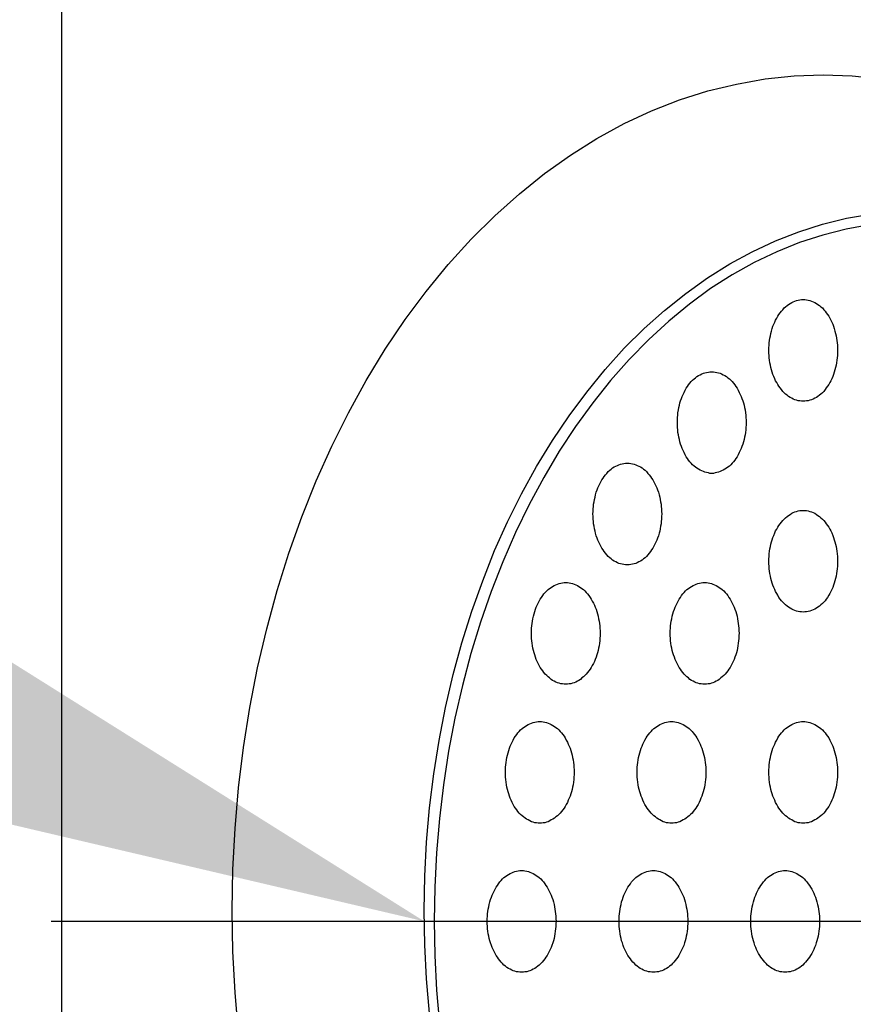
# Model space of a CAD drawing. Extents: x 83 to 3559, y 119 to 2458.
# Drawn here: x 553 to 578, y 1836 to 1865 of the extents above; entities that cross this region are included whole.
import ezdxf

# ---------------------------------------------------------------- set-up
doc = ezdxf.new("R2010")
doc.units = 0
doc.header["$LTSCALE"] = 100
doc.linetypes.add('CENTER', pattern=[2, 1.25, -0.25, 0.25, -0.25])
doc.layers.get('0').update_dxf_attribs({"linetype": 'CONTINUOUS'})
for name, color, linetype in [('CENTER', 3, 'CENTER'), ('MOJI', 6, 'CONTINUOUS'), ('SJC', 1, 'CONTINUOUS'), ('SJC2', 7, 'CONTINUOUS')]:
    doc.layers.add(name, color=color, linetype=linetype)

# ---------------------------------------------------------------- blocks, each defined once
blk = doc.blocks.new('*U37')
at = {"layer": 'MOJI'}
blk.add_solid([(547.717, 1849.668), (564.889, 1838.888), (545.149, 1843.516)], dxfattribs=at)

msp = doc.modelspace()

# ---------------------------------------------------------------- linework, layer by layer
at = {"layer": 'CENTER'}
msp.add_line((553.876, 1838.889), (604.978, 1838.889), dxfattribs=at)
at = {"layer": 'SJC'}
msp.add_line((554.18, 1876.89), (554.18, 1798.89), dxfattribs=at)
at = {"layer": 'SJC2'}
for points in [[(559.407, 1835.59, 0), (559.302, 1836.79, 0), (559.239, 1838, 0), (559.218, 1839.21, 0), (559.239, 1840.42, 0), (559.302, 1841.63, 0), (559.407, 1842.83, 0), (559.553, 1844.02, 0), (559.74, 1845.2, 0), (559.969, 1846.37, 0), (560.237, 1847.52, 0), (560.545, 1848.65, 0), (560.892, 1849.75, 0), (561.277, 1850.83, 0), (561.699, 1851.89, 0), (562.157, 1852.91, 0), (562.65, 1853.9, 0), (563.177, 1854.85, 0), (563.736, 1855.77, 0), (564.326, 1856.65, 0), (564.946, 1857.48, 0), (565.595, 1858.27, 0), (566.27, 1859.02, 0), (566.97, 1859.71, 0), (567.693, 1860.36, 0), (568.438, 1860.96, 0), (569.202, 1861.5, 0), (569.985, 1861.99, 0), (570.784, 1862.43, 0), (571.597, 1862.81, 0), (572.422, 1863.13, 0), (573.257, 1863.4, 0), (574.101, 1863.6, 0), (574.95, 1863.75, 0), (575.804, 1863.84, 0), (576.66, 1863.87, 0)], [(576.66, 1863.87, 0), (577.516, 1863.84, 0), (578.37, 1863.75, 0)], [(565.045, 1836.18, 0), (564.957, 1837.19, 0), (564.904, 1838.2, 0), (564.887, 1839.21, 0), (564.904, 1840.22, 0), (564.957, 1841.23, 0), (565.045, 1842.24, 0), (565.167, 1843.24, 0), (565.324, 1844.23, 0), (565.515, 1845.2, 0), (565.74, 1846.17, 0), (565.998, 1847.11, 0), (566.289, 1848.04, 0), (566.611, 1848.94, 0), (566.964, 1849.83, 0), (567.347, 1850.68, 0), (567.76, 1851.51, 0), (568.201, 1852.31, 0), (568.669, 1853.08, 0), (569.163, 1853.81, 0), (569.682, 1854.51, 0), (570.225, 1855.17, 0), (570.79, 1855.8, 0), (571.376, 1856.38, 0), (571.982, 1856.92, 0), (572.605, 1857.42, 0), (573.245, 1857.88, 0), (573.901, 1858.29, 0), (574.569, 1858.65, 0), (575.25, 1858.97, 0), (575.94, 1859.24, 0), (576.64, 1859.46, 0), (577.346, 1859.64, 0), (578.057, 1859.76, 0)], [(565.045, 1836.18, 0), (564.957, 1837.19, 0), (564.904, 1838.2, 0), (564.887, 1839.21, 0), (564.904, 1840.22, 0), (564.957, 1841.23, 0), (565.045, 1842.24, 0), (565.167, 1843.24, 0), (565.324, 1844.23, 0), (565.515, 1845.2, 0), (565.74, 1846.17, 0), (565.998, 1847.11, 0), (566.289, 1848.04, 0), (566.611, 1848.94, 0), (566.964, 1849.83, 0), (567.347, 1850.68, 0), (567.76, 1851.51, 0), (568.201, 1852.31, 0), (568.669, 1853.08, 0), (569.163, 1853.81, 0), (569.682, 1854.51, 0), (570.225, 1855.17, 0), (570.79, 1855.8, 0), (571.376, 1856.38, 0), (571.982, 1856.92, 0), (572.605, 1857.42, 0), (573.245, 1857.88, 0), (573.901, 1858.29, 0), (574.569, 1858.65, 0), (575.25, 1858.97, 0), (575.94, 1859.24, 0), (576.64, 1859.46, 0), (577.346, 1859.64, 0), (578.057, 1859.76, 0)], [(578.031, 1859.44, 0), (577.336, 1859.32, 0), (576.647, 1859.14, 0), (575.965, 1858.92, 0), (575.291, 1858.65, 0), (574.627, 1858.33, 0), (573.975, 1857.97, 0), (573.335, 1857.56, 0), (572.711, 1857.1, 0), (572.102, 1856.6, 0), (571.511, 1856.06, 0), (570.939, 1855.47, 0), (570.388, 1854.85, 0), (569.859, 1854.19, 0), (569.352, 1853.49, 0), (568.87, 1852.76, 0), (568.413, 1851.99, 0), (567.983, 1851.19, 0), (567.58, 1850.36, 0), (567.206, 1849.5, 0), (566.861, 1848.62, 0), (566.547, 1847.72, 0), (566.263, 1846.79, 0), (566.012, 1845.85, 0), (565.792, 1844.88, 0), (565.606, 1843.91, 0), (565.453, 1842.92, 0), (565.333, 1841.92, 0), (565.247, 1840.91, 0), (565.196, 1839.9, 0), (565.179, 1838.89, 0), (565.196, 1837.88, 0), (565.247, 1836.86, 0), (565.333, 1835.86, 0)], [(576.072, 1857.24, 0), (576.122, 1857.24, 0), (576.172, 1857.23, 0), (576.221, 1857.22, 0), (576.27, 1857.21, 0), (576.319, 1857.19, 0), (576.367, 1857.17, 0), (576.414, 1857.15, 0), (576.46, 1857.12, 0), (576.506, 1857.09, 0), (576.55, 1857.06, 0), (576.594, 1857.02, 0), (576.636, 1856.99, 0), (576.676, 1856.94, 0), (576.716, 1856.9, 0), (576.753, 1856.85, 0), (576.789, 1856.8, 0), (576.824, 1856.75, 0), (576.856, 1856.69, 0), (576.887, 1856.63, 0), (576.915, 1856.57, 0), (576.942, 1856.51, 0), (576.967, 1856.45, 0), (576.989, 1856.38, 0), (577.009, 1856.31, 0), (577.027, 1856.24, 0), (577.043, 1856.17, 0), (577.056, 1856.1, 0), (577.067, 1856.03, 0), (577.075, 1855.96, 0), (577.081, 1855.89, 0), (577.085, 1855.81, 0), (577.086, 1855.74, 0), (577.085, 1855.66, 0), (577.081, 1855.59, 0), (577.075, 1855.52, 0), (577.067, 1855.45, 0), (577.056, 1855.37, 0), (577.043, 1855.3, 0), (577.027, 1855.23, 0), (577.009, 1855.16, 0), (576.989, 1855.1, 0), (576.967, 1855.03, 0), (576.942, 1854.97, 0), (576.915, 1854.9, 0), (576.887, 1854.84, 0), (576.856, 1854.79, 0), (576.824, 1854.73, 0), (576.789, 1854.68, 0), (576.753, 1854.63, 0), (576.716, 1854.58, 0), (576.676, 1854.53, 0), (576.636, 1854.49, 0), (576.594, 1854.45, 0), (576.55, 1854.42, 0), (576.506, 1854.38, 0), (576.46, 1854.35, 0), (576.414, 1854.33, 0), (576.367, 1854.3, 0), (576.319, 1854.28, 0), (576.27, 1854.27, 0), (576.221, 1854.25, 0), (576.172, 1854.25, 0), (576.122, 1854.24, 0), (576.072, 1854.24, 0), (576.023, 1854.24, 0), (575.973, 1854.25, 0), (575.924, 1854.25, 0), (575.875, 1854.27, 0), (575.826, 1854.28, 0), (575.778, 1854.3, 0), (575.731, 1854.33, 0), (575.684, 1854.35, 0), (575.639, 1854.38, 0), (575.594, 1854.42, 0), (575.551, 1854.45, 0), (575.509, 1854.49, 0), (575.468, 1854.53, 0), (575.429, 1854.58, 0), (575.392, 1854.63, 0), (575.355, 1854.68, 0), (575.321, 1854.73, 0), (575.289, 1854.79, 0), (575.258, 1854.84, 0), (575.229, 1854.9, 0), (575.203, 1854.97, 0), (575.178, 1855.03, 0), (575.156, 1855.1, 0), (575.136, 1855.16, 0), (575.118, 1855.23, 0), (575.102, 1855.3, 0), (575.089, 1855.37, 0), (575.078, 1855.45, 0), (575.069, 1855.52, 0), (575.063, 1855.59, 0), (575.06, 1855.66, 0), (575.059, 1855.74, 0), (575.06, 1855.81, 0), (575.063, 1855.89, 0), (575.069, 1855.96, 0), (575.078, 1856.03, 0), (575.089, 1856.1, 0), (575.102, 1856.17, 0), (575.118, 1856.24, 0), (575.136, 1856.31, 0), (575.156, 1856.38, 0), (575.178, 1856.45, 0), (575.203, 1856.51, 0), (575.229, 1856.57, 0), (575.258, 1856.63, 0), (575.289, 1856.69, 0), (575.321, 1856.75, 0), (575.355, 1856.8, 0), (575.392, 1856.85, 0), (575.429, 1856.9, 0), (575.468, 1856.94, 0), (575.509, 1856.99, 0), (575.551, 1857.02, 0), (575.594, 1857.06, 0), (575.639, 1857.09, 0), (575.684, 1857.12, 0), (575.731, 1857.15, 0), (575.778, 1857.17, 0), (575.826, 1857.19, 0), (575.875, 1857.21, 0), (575.924, 1857.22, 0), (575.973, 1857.23, 0), (576.023, 1857.24, 0), (576.072, 1857.24, 0)], [(573.37, 1855.11, 0), (573.42, 1855.11, 0), (573.469, 1855.1, 0), (573.519, 1855.09, 0), (573.568, 1855.08, 0), (573.616, 1855.07, 0), (573.664, 1855.05, 0), (573.712, 1855.02, 0), (573.758, 1855, 0), (573.803, 1854.97, 0), (573.848, 1854.93, 0), (573.891, 1854.9, 0), (573.933, 1854.86, 0), (573.974, 1854.82, 0), (574.013, 1854.77, 0), (574.051, 1854.72, 0), (574.087, 1854.67, 0), (574.121, 1854.62, 0), (574.154, 1854.56, 0), (574.184, 1854.5, 0), (574.213, 1854.44, 0), (574.24, 1854.38, 0), (574.264, 1854.32, 0), (574.287, 1854.25, 0), (574.307, 1854.19, 0), (574.325, 1854.12, 0), (574.34, 1854.05, 0), (574.353, 1853.98, 0), (574.364, 1853.9, 0), (574.373, 1853.83, 0), (574.379, 1853.76, 0), (574.383, 1853.68, 0), (574.384, 1853.61, 0), (574.383, 1853.54, 0), (574.379, 1853.46, 0), (574.373, 1853.39, 0), (574.364, 1853.32, 0), (574.353, 1853.25, 0), (574.34, 1853.18, 0), (574.325, 1853.11, 0), (574.307, 1853.04, 0), (574.287, 1852.97, 0), (574.264, 1852.9, 0), (574.24, 1852.84, 0), (574.213, 1852.78, 0), (574.184, 1852.72, 0), (574.154, 1852.66, 0), (574.121, 1852.6, 0), (574.087, 1852.55, 0), (574.051, 1852.5, 0), (574.013, 1852.45, 0), (573.974, 1852.41, 0), (573.933, 1852.36, 0), (573.891, 1852.32, 0), (573.848, 1852.29, 0), (573.803, 1852.26, 0), (573.758, 1852.23, 0), (573.712, 1852.2, 0), (573.664, 1852.18, 0), (573.616, 1852.16, 0), (573.568, 1852.14, 0), (573.519, 1852.13, 0), (573.469, 1852.12, 0), (573.42, 1852.11, 0), (573.37, 1852.11, 0), (573.32, 1852.11, 0), (573.271, 1852.12, 0), (573.221, 1852.13, 0), (573.172, 1852.14, 0), (573.124, 1852.16, 0), (573.076, 1852.18, 0), (573.028, 1852.2, 0), (572.982, 1852.23, 0), (572.936, 1852.26, 0), (572.892, 1852.29, 0), (572.849, 1852.32, 0), (572.807, 1852.36, 0), (572.766, 1852.41, 0), (572.727, 1852.45, 0), (572.689, 1852.5, 0), (572.653, 1852.55, 0), (572.619, 1852.6, 0), (572.586, 1852.66, 0), (572.556, 1852.72, 0), (572.527, 1852.78, 0), (572.5, 1852.84, 0), (572.476, 1852.9, 0), (572.453, 1852.97, 0), (572.433, 1853.04, 0), (572.415, 1853.11, 0), (572.4, 1853.18, 0), (572.386, 1853.25, 0), (572.375, 1853.32, 0), (572.367, 1853.39, 0), (572.361, 1853.46, 0), (572.357, 1853.54, 0), (572.356, 1853.61, 0), (572.357, 1853.68, 0), (572.361, 1853.76, 0), (572.367, 1853.83, 0), (572.375, 1853.9, 0), (572.386, 1853.98, 0), (572.4, 1854.05, 0), (572.415, 1854.12, 0), (572.433, 1854.19, 0), (572.453, 1854.25, 0), (572.476, 1854.32, 0), (572.5, 1854.38, 0), (572.527, 1854.44, 0), (572.556, 1854.5, 0), (572.586, 1854.56, 0), (572.619, 1854.62, 0), (572.653, 1854.67, 0), (572.689, 1854.72, 0), (572.727, 1854.77, 0), (572.766, 1854.82, 0), (572.807, 1854.86, 0), (572.849, 1854.9, 0), (572.892, 1854.93, 0), (572.936, 1854.97, 0), (572.982, 1855, 0), (573.028, 1855.02, 0), (573.076, 1855.05, 0), (573.124, 1855.07, 0), (573.172, 1855.08, 0), (573.221, 1855.09, 0), (573.271, 1855.1, 0), (573.32, 1855.11, 0), (573.37, 1855.11, 0)], [(570.88, 1852.41, 0), (570.93, 1852.41, 0), (570.98, 1852.4, 0), (571.029, 1852.39, 0), (571.078, 1852.38, 0), (571.127, 1852.36, 0), (571.175, 1852.34, 0), (571.222, 1852.32, 0), (571.268, 1852.3, 0), (571.314, 1852.27, 0), (571.358, 1852.23, 0), (571.402, 1852.2, 0), (571.444, 1852.16, 0), (571.484, 1852.11, 0), (571.524, 1852.07, 0), (571.561, 1852.02, 0), (571.597, 1851.97, 0), (571.632, 1851.92, 0), (571.664, 1851.86, 0), (571.695, 1851.8, 0), (571.723, 1851.74, 0), (571.75, 1851.68, 0), (571.775, 1851.62, 0), (571.797, 1851.55, 0), (571.817, 1851.48, 0), (571.835, 1851.41, 0), (571.851, 1851.34, 0), (571.864, 1851.27, 0), (571.875, 1851.2, 0), (571.883, 1851.13, 0), (571.889, 1851.06, 0), (571.893, 1850.98, 0), (571.894, 1850.91, 0), (571.893, 1850.84, 0), (571.889, 1850.76, 0), (571.883, 1850.69, 0), (571.875, 1850.62, 0), (571.864, 1850.55, 0), (571.851, 1850.47, 0), (571.835, 1850.4, 0), (571.817, 1850.34, 0), (571.797, 1850.27, 0), (571.775, 1850.2, 0), (571.75, 1850.14, 0), (571.723, 1850.08, 0), (571.695, 1850.02, 0), (571.664, 1849.96, 0), (571.632, 1849.9, 0), (571.597, 1849.85, 0), (571.561, 1849.8, 0), (571.524, 1849.75, 0), (571.484, 1849.7, 0), (571.444, 1849.66, 0), (571.402, 1849.62, 0), (571.358, 1849.59, 0), (571.314, 1849.55, 0), (571.268, 1849.52, 0), (571.222, 1849.5, 0), (571.175, 1849.47, 0), (571.127, 1849.45, 0), (571.078, 1849.44, 0), (571.029, 1849.43, 0), (570.98, 1849.42, 0), (570.93, 1849.41, 0), (570.88, 1849.41, 0), (570.831, 1849.41, 0), (570.781, 1849.42, 0), (570.732, 1849.43, 0), (570.683, 1849.44, 0), (570.634, 1849.45, 0), (570.586, 1849.47, 0), (570.539, 1849.5, 0), (570.492, 1849.52, 0), (570.447, 1849.55, 0), (570.402, 1849.59, 0), (570.359, 1849.62, 0), (570.317, 1849.66, 0), (570.276, 1849.7, 0), (570.237, 1849.75, 0), (570.199, 1849.8, 0), (570.163, 1849.85, 0), (570.129, 1849.9, 0), (570.097, 1849.96, 0), (570.066, 1850.02, 0), (570.037, 1850.08, 0), (570.011, 1850.14, 0), (569.986, 1850.2, 0), (569.964, 1850.27, 0), (569.944, 1850.34, 0), (569.926, 1850.4, 0), (569.91, 1850.47, 0), (569.897, 1850.55, 0), (569.886, 1850.62, 0), (569.877, 1850.69, 0), (569.871, 1850.76, 0), (569.868, 1850.84, 0), (569.866, 1850.91, 0), (569.868, 1850.98, 0), (569.871, 1851.06, 0), (569.877, 1851.13, 0), (569.886, 1851.2, 0), (569.897, 1851.27, 0), (569.91, 1851.34, 0), (569.926, 1851.41, 0), (569.944, 1851.48, 0), (569.964, 1851.55, 0), (569.986, 1851.62, 0), (570.011, 1851.68, 0), (570.037, 1851.74, 0), (570.066, 1851.8, 0), (570.097, 1851.86, 0), (570.129, 1851.92, 0), (570.163, 1851.97, 0), (570.199, 1852.02, 0), (570.237, 1852.07, 0), (570.276, 1852.11, 0), (570.317, 1852.16, 0), (570.359, 1852.2, 0), (570.402, 1852.23, 0), (570.447, 1852.27, 0), (570.492, 1852.3, 0), (570.539, 1852.32, 0), (570.586, 1852.34, 0), (570.634, 1852.36, 0), (570.683, 1852.38, 0), (570.732, 1852.39, 0), (570.781, 1852.4, 0), (570.831, 1852.41, 0), (570.88, 1852.41, 0)], [(576.072, 1851.01, 0), (576.122, 1851.01, 0), (576.172, 1851.01, 0), (576.221, 1851, 0), (576.27, 1850.98, 0), (576.319, 1850.97, 0), (576.367, 1850.95, 0), (576.414, 1850.93, 0), (576.46, 1850.9, 0), (576.506, 1850.87, 0), (576.55, 1850.84, 0), (576.594, 1850.8, 0), (576.636, 1850.76, 0), (576.676, 1850.72, 0), (576.716, 1850.67, 0), (576.753, 1850.62, 0), (576.789, 1850.57, 0), (576.824, 1850.52, 0), (576.856, 1850.46, 0), (576.887, 1850.41, 0), (576.915, 1850.35, 0), (576.942, 1850.28, 0), (576.967, 1850.22, 0), (576.989, 1850.15, 0), (577.009, 1850.09, 0), (577.027, 1850.02, 0), (577.043, 1849.95, 0), (577.056, 1849.88, 0), (577.067, 1849.81, 0), (577.075, 1849.73, 0), (577.081, 1849.66, 0), (577.085, 1849.59, 0), (577.086, 1849.51, 0), (577.085, 1849.44, 0), (577.081, 1849.37, 0), (577.075, 1849.29, 0), (577.067, 1849.22, 0), (577.056, 1849.15, 0), (577.043, 1849.08, 0), (577.027, 1849.01, 0), (577.009, 1848.94, 0), (576.989, 1848.87, 0), (576.967, 1848.81, 0), (576.942, 1848.74, 0), (576.915, 1848.68, 0), (576.887, 1848.62, 0), (576.856, 1848.56, 0), (576.824, 1848.51, 0), (576.789, 1848.45, 0), (576.753, 1848.4, 0), (576.716, 1848.35, 0), (576.676, 1848.31, 0), (576.636, 1848.27, 0), (576.594, 1848.23, 0), (576.55, 1848.19, 0), (576.506, 1848.16, 0), (576.46, 1848.13, 0), (576.414, 1848.1, 0), (576.367, 1848.08, 0), (576.319, 1848.06, 0), (576.27, 1848.04, 0), (576.221, 1848.03, 0), (576.172, 1848.02, 0), (576.122, 1848.02, 0), (576.072, 1848.01, 0), (576.023, 1848.02, 0), (575.973, 1848.02, 0), (575.924, 1848.03, 0), (575.875, 1848.04, 0), (575.826, 1848.06, 0), (575.778, 1848.08, 0), (575.731, 1848.1, 0), (575.684, 1848.13, 0), (575.639, 1848.16, 0), (575.594, 1848.19, 0), (575.551, 1848.23, 0), (575.509, 1848.27, 0), (575.468, 1848.31, 0), (575.429, 1848.35, 0), (575.392, 1848.4, 0), (575.355, 1848.45, 0), (575.321, 1848.51, 0), (575.289, 1848.56, 0), (575.258, 1848.62, 0), (575.229, 1848.68, 0), (575.203, 1848.74, 0), (575.178, 1848.81, 0), (575.156, 1848.87, 0), (575.136, 1848.94, 0), (575.118, 1849.01, 0), (575.102, 1849.08, 0), (575.089, 1849.15, 0), (575.078, 1849.22, 0), (575.069, 1849.29, 0), (575.063, 1849.37, 0), (575.06, 1849.44, 0), (575.059, 1849.51, 0), (575.06, 1849.59, 0), (575.063, 1849.66, 0), (575.069, 1849.73, 0), (575.078, 1849.81, 0), (575.089, 1849.88, 0), (575.102, 1849.95, 0), (575.118, 1850.02, 0), (575.136, 1850.09, 0), (575.156, 1850.15, 0), (575.178, 1850.22, 0), (575.203, 1850.28, 0), (575.229, 1850.35, 0), (575.258, 1850.41, 0), (575.289, 1850.46, 0), (575.321, 1850.52, 0), (575.355, 1850.57, 0), (575.392, 1850.62, 0), (575.429, 1850.67, 0), (575.468, 1850.72, 0), (575.509, 1850.76, 0), (575.551, 1850.8, 0), (575.594, 1850.84, 0), (575.639, 1850.87, 0), (575.684, 1850.9, 0), (575.731, 1850.93, 0), (575.778, 1850.95, 0), (575.826, 1850.97, 0), (575.875, 1850.98, 0), (575.924, 1851, 0), (575.973, 1851.01, 0), (576.023, 1851.01, 0), (576.072, 1851.01, 0)], [(569.063, 1848.89, 0), (569.113, 1848.89, 0), (569.163, 1848.88, 0), (569.212, 1848.87, 0), (569.261, 1848.86, 0), (569.31, 1848.84, 0), (569.358, 1848.82, 0), (569.405, 1848.8, 0), (569.451, 1848.77, 0), (569.497, 1848.74, 0), (569.541, 1848.71, 0), (569.585, 1848.68, 0), (569.627, 1848.64, 0), (569.667, 1848.59, 0), (569.707, 1848.55, 0), (569.744, 1848.5, 0), (569.78, 1848.45, 0), (569.815, 1848.4, 0), (569.847, 1848.34, 0), (569.878, 1848.28, 0), (569.907, 1848.22, 0), (569.933, 1848.16, 0), (569.958, 1848.1, 0), (569.98, 1848.03, 0), (570, 1847.96, 0), (570.018, 1847.89, 0), (570.034, 1847.82, 0), (570.047, 1847.75, 0), (570.058, 1847.68, 0), (570.066, 1847.61, 0), (570.073, 1847.54, 0), (570.076, 1847.46, 0), (570.077, 1847.39, 0), (570.076, 1847.32, 0), (570.073, 1847.24, 0), (570.066, 1847.17, 0), (570.058, 1847.1, 0), (570.047, 1847.02, 0), (570.034, 1846.95, 0), (570.018, 1846.88, 0), (570, 1846.81, 0), (569.98, 1846.75, 0), (569.958, 1846.68, 0), (569.933, 1846.62, 0), (569.907, 1846.56, 0), (569.878, 1846.5, 0), (569.847, 1846.44, 0), (569.815, 1846.38, 0), (569.78, 1846.33, 0), (569.744, 1846.28, 0), (569.707, 1846.23, 0), (569.667, 1846.18, 0), (569.627, 1846.14, 0), (569.585, 1846.1, 0), (569.541, 1846.07, 0), (569.497, 1846.03, 0), (569.451, 1846, 0), (569.405, 1845.98, 0), (569.358, 1845.95, 0), (569.31, 1845.93, 0), (569.261, 1845.92, 0), (569.212, 1845.9, 0), (569.163, 1845.9, 0), (569.113, 1845.89, 0), (569.063, 1845.89, 0), (569.014, 1845.89, 0), (568.964, 1845.9, 0), (568.915, 1845.9, 0), (568.866, 1845.92, 0), (568.817, 1845.93, 0), (568.769, 1845.95, 0), (568.722, 1845.98, 0), (568.675, 1846, 0), (568.63, 1846.03, 0), (568.586, 1846.07, 0), (568.542, 1846.1, 0), (568.5, 1846.14, 0), (568.459, 1846.18, 0), (568.42, 1846.23, 0), (568.383, 1846.28, 0), (568.347, 1846.33, 0), (568.312, 1846.38, 0), (568.28, 1846.44, 0), (568.249, 1846.5, 0), (568.22, 1846.56, 0), (568.194, 1846.62, 0), (568.169, 1846.68, 0), (568.147, 1846.75, 0), (568.127, 1846.81, 0), (568.109, 1846.88, 0), (568.093, 1846.95, 0), (568.08, 1847.02, 0), (568.069, 1847.1, 0), (568.061, 1847.17, 0), (568.054, 1847.24, 0), (568.051, 1847.32, 0), (568.05, 1847.39, 0), (568.051, 1847.46, 0), (568.054, 1847.54, 0), (568.061, 1847.61, 0), (568.069, 1847.68, 0), (568.08, 1847.75, 0), (568.093, 1847.82, 0), (568.109, 1847.89, 0), (568.127, 1847.96, 0), (568.147, 1848.03, 0), (568.169, 1848.1, 0), (568.194, 1848.16, 0), (568.22, 1848.22, 0), (568.249, 1848.28, 0), (568.28, 1848.34, 0), (568.312, 1848.4, 0), (568.347, 1848.45, 0), (568.383, 1848.5, 0), (568.42, 1848.55, 0), (568.459, 1848.59, 0), (568.5, 1848.64, 0), (568.542, 1848.68, 0), (568.586, 1848.71, 0), (568.63, 1848.74, 0), (568.675, 1848.77, 0), (568.722, 1848.8, 0), (568.769, 1848.82, 0), (568.817, 1848.84, 0), (568.866, 1848.86, 0), (568.915, 1848.87, 0), (568.964, 1848.88, 0), (569.014, 1848.89, 0), (569.063, 1848.89, 0)], [(573.162, 1848.89, 0), (573.212, 1848.89, 0), (573.261, 1848.88, 0), (573.311, 1848.87, 0), (573.36, 1848.86, 0), (573.408, 1848.84, 0), (573.456, 1848.82, 0), (573.504, 1848.8, 0), (573.55, 1848.77, 0), (573.595, 1848.74, 0), (573.64, 1848.71, 0), (573.683, 1848.68, 0), (573.725, 1848.64, 0), (573.766, 1848.59, 0), (573.805, 1848.55, 0), (573.843, 1848.5, 0), (573.879, 1848.45, 0), (573.913, 1848.4, 0), (573.946, 1848.34, 0), (573.976, 1848.28, 0), (574.005, 1848.22, 0), (574.032, 1848.16, 0), (574.056, 1848.1, 0), (574.079, 1848.03, 0), (574.099, 1847.96, 0), (574.117, 1847.89, 0), (574.132, 1847.82, 0), (574.145, 1847.75, 0), (574.156, 1847.68, 0), (574.165, 1847.61, 0), (574.171, 1847.54, 0), (574.175, 1847.46, 0), (574.176, 1847.39, 0), (574.175, 1847.32, 0), (574.171, 1847.24, 0), (574.165, 1847.17, 0), (574.156, 1847.1, 0), (574.145, 1847.02, 0), (574.132, 1846.95, 0), (574.117, 1846.88, 0), (574.099, 1846.81, 0), (574.079, 1846.75, 0), (574.056, 1846.68, 0), (574.032, 1846.62, 0), (574.005, 1846.56, 0), (573.976, 1846.5, 0), (573.946, 1846.44, 0), (573.913, 1846.38, 0), (573.879, 1846.33, 0), (573.843, 1846.28, 0), (573.805, 1846.23, 0), (573.766, 1846.18, 0), (573.725, 1846.14, 0), (573.683, 1846.1, 0), (573.64, 1846.07, 0), (573.595, 1846.03, 0), (573.55, 1846, 0), (573.504, 1845.98, 0), (573.456, 1845.95, 0), (573.408, 1845.93, 0), (573.36, 1845.92, 0), (573.311, 1845.9, 0), (573.261, 1845.9, 0), (573.212, 1845.89, 0), (573.162, 1845.89, 0), (573.112, 1845.89, 0), (573.063, 1845.9, 0), (573.013, 1845.9, 0), (572.964, 1845.92, 0), (572.916, 1845.93, 0), (572.868, 1845.95, 0), (572.82, 1845.98, 0), (572.774, 1846, 0), (572.728, 1846.03, 0), (572.684, 1846.07, 0), (572.641, 1846.1, 0), (572.599, 1846.14, 0), (572.558, 1846.18, 0), (572.519, 1846.23, 0), (572.481, 1846.28, 0), (572.445, 1846.33, 0), (572.411, 1846.38, 0), (572.378, 1846.44, 0), (572.348, 1846.5, 0), (572.319, 1846.56, 0), (572.292, 1846.62, 0), (572.268, 1846.68, 0), (572.245, 1846.75, 0), (572.225, 1846.81, 0), (572.207, 1846.88, 0), (572.192, 1846.95, 0), (572.178, 1847.02, 0), (572.168, 1847.1, 0), (572.159, 1847.17, 0), (572.153, 1847.24, 0), (572.149, 1847.32, 0), (572.148, 1847.39, 0), (572.149, 1847.46, 0), (572.153, 1847.54, 0), (572.159, 1847.61, 0), (572.168, 1847.68, 0), (572.178, 1847.75, 0), (572.192, 1847.82, 0), (572.207, 1847.89, 0), (572.225, 1847.96, 0), (572.245, 1848.03, 0), (572.268, 1848.1, 0), (572.292, 1848.16, 0), (572.319, 1848.22, 0), (572.348, 1848.28, 0), (572.378, 1848.34, 0), (572.411, 1848.4, 0), (572.445, 1848.45, 0), (572.481, 1848.5, 0), (572.519, 1848.55, 0), (572.558, 1848.59, 0), (572.599, 1848.64, 0), (572.641, 1848.68, 0), (572.684, 1848.71, 0), (572.728, 1848.74, 0), (572.774, 1848.77, 0), (572.82, 1848.8, 0), (572.868, 1848.82, 0), (572.916, 1848.84, 0), (572.964, 1848.86, 0), (573.013, 1848.87, 0), (573.063, 1848.88, 0), (573.112, 1848.89, 0), (573.162, 1848.89, 0)], [(568.295, 1844.79, 0), (568.345, 1844.79, 0), (568.395, 1844.78, 0), (568.444, 1844.77, 0), (568.493, 1844.76, 0), (568.542, 1844.74, 0), (568.59, 1844.72, 0), (568.637, 1844.7, 0), (568.683, 1844.67, 0), (568.729, 1844.64, 0), (568.773, 1844.61, 0), (568.817, 1844.58, 0), (568.859, 1844.54, 0), (568.899, 1844.49, 0), (568.939, 1844.45, 0), (568.976, 1844.4, 0), (569.012, 1844.35, 0), (569.047, 1844.3, 0), (569.079, 1844.24, 0), (569.11, 1844.18, 0), (569.138, 1844.12, 0), (569.165, 1844.06, 0), (569.19, 1844, 0), (569.212, 1843.93, 0), (569.232, 1843.86, 0), (569.25, 1843.79, 0), (569.266, 1843.72, 0), (569.279, 1843.65, 0), (569.29, 1843.58, 0), (569.298, 1843.51, 0), (569.304, 1843.44, 0), (569.308, 1843.36, 0), (569.309, 1843.29, 0), (569.308, 1843.22, 0), (569.304, 1843.14, 0), (569.298, 1843.07, 0), (569.29, 1843, 0), (569.279, 1842.92, 0), (569.266, 1842.85, 0), (569.25, 1842.78, 0), (569.232, 1842.71, 0), (569.212, 1842.65, 0), (569.19, 1842.58, 0), (569.165, 1842.52, 0), (569.138, 1842.46, 0), (569.11, 1842.4, 0), (569.079, 1842.34, 0), (569.047, 1842.28, 0), (569.012, 1842.23, 0), (568.976, 1842.18, 0), (568.939, 1842.13, 0), (568.899, 1842.08, 0), (568.859, 1842.04, 0), (568.817, 1842, 0), (568.773, 1841.97, 0), (568.729, 1841.93, 0), (568.683, 1841.9, 0), (568.637, 1841.88, 0), (568.59, 1841.85, 0), (568.542, 1841.83, 0), (568.493, 1841.82, 0), (568.444, 1841.8, 0), (568.395, 1841.8, 0), (568.345, 1841.79, 0), (568.295, 1841.79, 0), (568.246, 1841.79, 0), (568.196, 1841.8, 0), (568.147, 1841.8, 0), (568.098, 1841.82, 0), (568.049, 1841.83, 0), (568.001, 1841.85, 0), (567.954, 1841.88, 0), (567.907, 1841.9, 0), (567.862, 1841.93, 0), (567.817, 1841.97, 0), (567.774, 1842, 0), (567.732, 1842.04, 0), (567.691, 1842.08, 0), (567.652, 1842.13, 0), (567.615, 1842.18, 0), (567.578, 1842.23, 0), (567.544, 1842.28, 0), (567.512, 1842.34, 0), (567.481, 1842.4, 0), (567.452, 1842.46, 0), (567.426, 1842.52, 0), (567.401, 1842.58, 0), (567.379, 1842.65, 0), (567.359, 1842.71, 0), (567.341, 1842.78, 0), (567.325, 1842.85, 0), (567.312, 1842.92, 0), (567.301, 1843, 0), (567.292, 1843.07, 0), (567.286, 1843.14, 0), (567.283, 1843.22, 0), (567.282, 1843.29, 0), (567.283, 1843.36, 0), (567.286, 1843.44, 0), (567.292, 1843.51, 0), (567.301, 1843.58, 0), (567.312, 1843.65, 0), (567.325, 1843.72, 0), (567.341, 1843.79, 0), (567.359, 1843.86, 0), (567.379, 1843.93, 0), (567.401, 1844, 0), (567.426, 1844.06, 0), (567.452, 1844.12, 0), (567.481, 1844.18, 0), (567.512, 1844.24, 0), (567.544, 1844.3, 0), (567.578, 1844.35, 0), (567.615, 1844.4, 0), (567.652, 1844.45, 0), (567.691, 1844.49, 0), (567.732, 1844.54, 0), (567.774, 1844.58, 0), (567.817, 1844.61, 0), (567.862, 1844.64, 0), (567.907, 1844.67, 0), (567.954, 1844.7, 0), (568.001, 1844.72, 0), (568.049, 1844.74, 0), (568.098, 1844.76, 0), (568.147, 1844.77, 0), (568.196, 1844.78, 0), (568.246, 1844.79, 0), (568.295, 1844.79, 0)], [(572.185, 1844.79, 0), (572.234, 1844.79, 0), (572.284, 1844.78, 0), (572.333, 1844.77, 0), (572.382, 1844.76, 0), (572.431, 1844.74, 0), (572.479, 1844.72, 0), (572.526, 1844.7, 0), (572.573, 1844.67, 0), (572.618, 1844.64, 0), (572.662, 1844.61, 0), (572.706, 1844.58, 0), (572.748, 1844.54, 0), (572.789, 1844.49, 0), (572.828, 1844.45, 0), (572.865, 1844.4, 0), (572.901, 1844.35, 0), (572.936, 1844.3, 0), (572.968, 1844.24, 0), (572.999, 1844.18, 0), (573.028, 1844.12, 0), (573.054, 1844.06, 0), (573.079, 1844, 0), (573.101, 1843.93, 0), (573.121, 1843.86, 0), (573.139, 1843.79, 0), (573.155, 1843.72, 0), (573.168, 1843.65, 0), (573.179, 1843.58, 0), (573.187, 1843.51, 0), (573.194, 1843.44, 0), (573.197, 1843.36, 0), (573.198, 1843.29, 0), (573.197, 1843.22, 0), (573.194, 1843.14, 0), (573.187, 1843.07, 0), (573.179, 1843, 0), (573.168, 1842.92, 0), (573.155, 1842.85, 0), (573.139, 1842.78, 0), (573.121, 1842.71, 0), (573.101, 1842.65, 0), (573.079, 1842.58, 0), (573.054, 1842.52, 0), (573.028, 1842.46, 0), (572.999, 1842.4, 0), (572.968, 1842.34, 0), (572.936, 1842.28, 0), (572.901, 1842.23, 0), (572.865, 1842.18, 0), (572.828, 1842.13, 0), (572.789, 1842.08, 0), (572.748, 1842.04, 0), (572.706, 1842, 0), (572.662, 1841.97, 0), (572.618, 1841.93, 0), (572.573, 1841.9, 0), (572.526, 1841.88, 0), (572.479, 1841.85, 0), (572.431, 1841.83, 0), (572.382, 1841.82, 0), (572.333, 1841.8, 0), (572.284, 1841.8, 0), (572.234, 1841.79, 0), (572.185, 1841.79, 0), (572.135, 1841.79, 0), (572.085, 1841.8, 0), (572.036, 1841.8, 0), (571.987, 1841.82, 0), (571.938, 1841.83, 0), (571.89, 1841.85, 0), (571.843, 1841.88, 0), (571.796, 1841.9, 0), (571.751, 1841.93, 0), (571.707, 1841.97, 0), (571.663, 1842, 0), (571.621, 1842.04, 0), (571.581, 1842.08, 0), (571.541, 1842.13, 0), (571.504, 1842.18, 0), (571.468, 1842.23, 0), (571.433, 1842.28, 0), (571.401, 1842.34, 0), (571.37, 1842.4, 0), (571.341, 1842.46, 0), (571.315, 1842.52, 0), (571.29, 1842.58, 0), (571.268, 1842.65, 0), (571.248, 1842.71, 0), (571.23, 1842.78, 0), (571.214, 1842.85, 0), (571.201, 1842.92, 0), (571.19, 1843, 0), (571.182, 1843.07, 0), (571.175, 1843.14, 0), (571.172, 1843.22, 0), (571.171, 1843.29, 0), (571.172, 1843.36, 0), (571.175, 1843.44, 0), (571.182, 1843.51, 0), (571.19, 1843.58, 0), (571.201, 1843.65, 0), (571.214, 1843.72, 0), (571.23, 1843.79, 0), (571.248, 1843.86, 0), (571.268, 1843.93, 0), (571.29, 1844, 0), (571.315, 1844.06, 0), (571.341, 1844.12, 0), (571.37, 1844.18, 0), (571.401, 1844.24, 0), (571.433, 1844.3, 0), (571.468, 1844.35, 0), (571.504, 1844.4, 0), (571.541, 1844.45, 0), (571.581, 1844.49, 0), (571.621, 1844.54, 0), (571.663, 1844.58, 0), (571.707, 1844.61, 0), (571.751, 1844.64, 0), (571.796, 1844.67, 0), (571.843, 1844.7, 0), (571.89, 1844.72, 0), (571.938, 1844.74, 0), (571.987, 1844.76, 0), (572.036, 1844.77, 0), (572.085, 1844.78, 0), (572.135, 1844.79, 0), (572.185, 1844.79, 0)], [(576.072, 1844.79, 0), (576.122, 1844.79, 0), (576.172, 1844.78, 0), (576.221, 1844.77, 0), (576.27, 1844.76, 0), (576.319, 1844.74, 0), (576.367, 1844.72, 0), (576.414, 1844.7, 0), (576.46, 1844.67, 0), (576.506, 1844.64, 0), (576.55, 1844.61, 0), (576.594, 1844.58, 0), (576.636, 1844.54, 0), (576.676, 1844.49, 0), (576.716, 1844.45, 0), (576.753, 1844.4, 0), (576.789, 1844.35, 0), (576.824, 1844.3, 0), (576.856, 1844.24, 0), (576.887, 1844.18, 0), (576.915, 1844.12, 0), (576.942, 1844.06, 0), (576.967, 1844, 0), (576.989, 1843.93, 0), (577.009, 1843.86, 0), (577.027, 1843.79, 0), (577.043, 1843.72, 0), (577.056, 1843.65, 0), (577.067, 1843.58, 0), (577.075, 1843.51, 0), (577.081, 1843.44, 0), (577.085, 1843.36, 0), (577.086, 1843.29, 0), (577.085, 1843.22, 0), (577.081, 1843.14, 0), (577.075, 1843.07, 0), (577.067, 1843, 0), (577.056, 1842.92, 0), (577.043, 1842.85, 0), (577.027, 1842.78, 0), (577.009, 1842.71, 0), (576.989, 1842.65, 0), (576.967, 1842.58, 0), (576.942, 1842.52, 0), (576.915, 1842.46, 0), (576.887, 1842.4, 0), (576.856, 1842.34, 0), (576.824, 1842.28, 0), (576.789, 1842.23, 0), (576.753, 1842.18, 0), (576.716, 1842.13, 0), (576.676, 1842.08, 0), (576.636, 1842.04, 0), (576.594, 1842, 0), (576.55, 1841.97, 0), (576.506, 1841.93, 0), (576.46, 1841.9, 0), (576.414, 1841.88, 0), (576.367, 1841.85, 0), (576.319, 1841.83, 0), (576.27, 1841.82, 0), (576.221, 1841.8, 0), (576.172, 1841.8, 0), (576.122, 1841.79, 0), (576.072, 1841.79, 0), (576.023, 1841.79, 0), (575.973, 1841.8, 0), (575.924, 1841.8, 0), (575.875, 1841.82, 0), (575.826, 1841.83, 0), (575.778, 1841.85, 0), (575.731, 1841.88, 0), (575.684, 1841.9, 0), (575.639, 1841.93, 0), (575.594, 1841.97, 0), (575.551, 1842, 0), (575.509, 1842.04, 0), (575.468, 1842.08, 0), (575.429, 1842.13, 0), (575.392, 1842.18, 0), (575.355, 1842.23, 0), (575.321, 1842.28, 0), (575.289, 1842.34, 0), (575.258, 1842.4, 0), (575.229, 1842.46, 0), (575.203, 1842.52, 0), (575.178, 1842.58, 0), (575.156, 1842.65, 0), (575.136, 1842.71, 0), (575.118, 1842.78, 0), (575.102, 1842.85, 0), (575.089, 1842.92, 0), (575.078, 1843, 0), (575.069, 1843.07, 0), (575.063, 1843.14, 0), (575.06, 1843.22, 0), (575.059, 1843.29, 0), (575.06, 1843.36, 0), (575.063, 1843.44, 0), (575.069, 1843.51, 0), (575.078, 1843.58, 0), (575.089, 1843.65, 0), (575.102, 1843.72, 0), (575.118, 1843.79, 0), (575.136, 1843.86, 0), (575.156, 1843.93, 0), (575.178, 1844, 0), (575.203, 1844.06, 0), (575.229, 1844.12, 0), (575.258, 1844.18, 0), (575.289, 1844.24, 0), (575.321, 1844.3, 0), (575.355, 1844.35, 0), (575.392, 1844.4, 0), (575.429, 1844.45, 0), (575.468, 1844.49, 0), (575.509, 1844.54, 0), (575.551, 1844.58, 0), (575.594, 1844.61, 0), (575.639, 1844.64, 0), (575.684, 1844.67, 0), (575.731, 1844.7, 0), (575.778, 1844.72, 0), (575.826, 1844.74, 0), (575.875, 1844.76, 0), (575.924, 1844.77, 0), (575.973, 1844.78, 0), (576.023, 1844.79, 0), (576.072, 1844.79, 0)], [(567.761, 1840.39, 0), (567.811, 1840.39, 0), (567.86, 1840.38, 0), (567.91, 1840.37, 0), (567.959, 1840.36, 0), (568.007, 1840.34, 0), (568.055, 1840.32, 0), (568.103, 1840.3, 0), (568.149, 1840.27, 0), (568.194, 1840.24, 0), (568.239, 1840.21, 0), (568.282, 1840.18, 0), (568.324, 1840.14, 0), (568.365, 1840.09, 0), (568.404, 1840.05, 0), (568.442, 1840, 0), (568.478, 1839.95, 0), (568.512, 1839.9, 0), (568.545, 1839.84, 0), (568.575, 1839.78, 0), (568.604, 1839.72, 0), (568.631, 1839.66, 0), (568.655, 1839.6, 0), (568.678, 1839.53, 0), (568.698, 1839.46, 0), (568.716, 1839.39, 0), (568.731, 1839.32, 0), (568.745, 1839.25, 0), (568.755, 1839.18, 0), (568.764, 1839.11, 0), (568.77, 1839.04, 0), (568.774, 1838.96, 0), (568.775, 1838.89, 0), (568.774, 1838.82, 0), (568.77, 1838.74, 0), (568.764, 1838.67, 0), (568.755, 1838.6, 0), (568.745, 1838.52, 0), (568.731, 1838.45, 0), (568.716, 1838.38, 0), (568.698, 1838.31, 0), (568.678, 1838.25, 0), (568.655, 1838.18, 0), (568.631, 1838.12, 0), (568.604, 1838.06, 0), (568.575, 1838, 0), (568.545, 1837.94, 0), (568.512, 1837.88, 0), (568.478, 1837.83, 0), (568.442, 1837.78, 0), (568.404, 1837.73, 0), (568.365, 1837.68, 0), (568.324, 1837.64, 0), (568.282, 1837.6, 0), (568.239, 1837.57, 0), (568.194, 1837.53, 0), (568.149, 1837.5, 0), (568.103, 1837.48, 0), (568.055, 1837.45, 0), (568.007, 1837.43, 0), (567.959, 1837.42, 0), (567.91, 1837.4, 0), (567.86, 1837.4, 0), (567.811, 1837.39, 0), (567.761, 1837.39, 0), (567.711, 1837.39, 0), (567.662, 1837.4, 0), (567.612, 1837.4, 0), (567.563, 1837.42, 0), (567.515, 1837.43, 0), (567.467, 1837.45, 0), (567.419, 1837.48, 0), (567.373, 1837.5, 0), (567.327, 1837.53, 0), (567.283, 1837.57, 0), (567.24, 1837.6, 0), (567.198, 1837.64, 0), (567.157, 1837.68, 0), (567.118, 1837.73, 0), (567.08, 1837.78, 0), (567.044, 1837.83, 0), (567.01, 1837.88, 0), (566.977, 1837.94, 0), (566.947, 1838, 0), (566.918, 1838.06, 0), (566.891, 1838.12, 0), (566.867, 1838.18, 0), (566.844, 1838.25, 0), (566.824, 1838.31, 0), (566.806, 1838.38, 0), (566.791, 1838.45, 0), (566.777, 1838.52, 0), (566.767, 1838.6, 0), (566.758, 1838.67, 0), (566.752, 1838.74, 0), (566.748, 1838.82, 0), (566.747, 1838.89, 0), (566.748, 1838.96, 0), (566.752, 1839.04, 0), (566.758, 1839.11, 0), (566.767, 1839.18, 0), (566.777, 1839.25, 0), (566.791, 1839.32, 0), (566.806, 1839.39, 0), (566.824, 1839.46, 0), (566.844, 1839.53, 0), (566.867, 1839.6, 0), (566.891, 1839.66, 0), (566.918, 1839.72, 0), (566.947, 1839.78, 0), (566.977, 1839.84, 0), (567.01, 1839.9, 0), (567.044, 1839.95, 0), (567.08, 1840, 0), (567.118, 1840.05, 0), (567.157, 1840.09, 0), (567.198, 1840.14, 0), (567.24, 1840.18, 0), (567.283, 1840.21, 0), (567.327, 1840.24, 0), (567.373, 1840.27, 0), (567.419, 1840.3, 0), (567.467, 1840.32, 0), (567.515, 1840.34, 0), (567.563, 1840.36, 0), (567.612, 1840.37, 0), (567.662, 1840.38, 0), (567.711, 1840.39, 0), (567.761, 1840.39, 0)], [(571.65, 1840.39, 0), (571.7, 1840.39, 0), (571.749, 1840.38, 0), (571.799, 1840.37, 0), (571.848, 1840.36, 0), (571.896, 1840.34, 0), (571.944, 1840.32, 0), (571.992, 1840.3, 0), (572.038, 1840.27, 0), (572.084, 1840.24, 0), (572.128, 1840.21, 0), (572.171, 1840.18, 0), (572.213, 1840.14, 0), (572.254, 1840.09, 0), (572.293, 1840.05, 0), (572.331, 1840, 0), (572.367, 1839.95, 0), (572.401, 1839.9, 0), (572.434, 1839.84, 0), (572.464, 1839.78, 0), (572.493, 1839.72, 0), (572.52, 1839.66, 0), (572.544, 1839.6, 0), (572.567, 1839.53, 0), (572.587, 1839.46, 0), (572.605, 1839.39, 0), (572.62, 1839.32, 0), (572.634, 1839.25, 0), (572.645, 1839.18, 0), (572.653, 1839.11, 0), (572.659, 1839.04, 0), (572.663, 1838.96, 0), (572.664, 1838.89, 0), (572.663, 1838.82, 0), (572.659, 1838.74, 0), (572.653, 1838.67, 0), (572.645, 1838.6, 0), (572.634, 1838.52, 0), (572.62, 1838.45, 0), (572.605, 1838.38, 0), (572.587, 1838.31, 0), (572.567, 1838.25, 0), (572.544, 1838.18, 0), (572.52, 1838.12, 0), (572.493, 1838.06, 0), (572.464, 1838, 0), (572.434, 1837.94, 0), (572.401, 1837.88, 0), (572.367, 1837.83, 0), (572.331, 1837.78, 0), (572.293, 1837.73, 0), (572.254, 1837.68, 0), (572.213, 1837.64, 0), (572.171, 1837.6, 0), (572.128, 1837.57, 0), (572.084, 1837.53, 0), (572.038, 1837.5, 0), (571.992, 1837.48, 0), (571.944, 1837.45, 0), (571.896, 1837.43, 0), (571.848, 1837.42, 0), (571.799, 1837.4, 0), (571.749, 1837.4, 0), (571.7, 1837.39, 0), (571.65, 1837.39, 0), (571.6, 1837.39, 0), (571.551, 1837.4, 0), (571.501, 1837.4, 0), (571.452, 1837.42, 0), (571.404, 1837.43, 0), (571.356, 1837.45, 0), (571.308, 1837.48, 0), (571.262, 1837.5, 0), (571.217, 1837.53, 0), (571.172, 1837.57, 0), (571.129, 1837.6, 0), (571.087, 1837.64, 0), (571.046, 1837.68, 0), (571.007, 1837.73, 0), (570.969, 1837.78, 0), (570.933, 1837.83, 0), (570.899, 1837.88, 0), (570.866, 1837.94, 0), (570.836, 1838, 0), (570.807, 1838.06, 0), (570.78, 1838.12, 0), (570.756, 1838.18, 0), (570.733, 1838.25, 0), (570.713, 1838.31, 0), (570.695, 1838.38, 0), (570.68, 1838.45, 0), (570.667, 1838.52, 0), (570.656, 1838.6, 0), (570.647, 1838.67, 0), (570.641, 1838.74, 0), (570.637, 1838.82, 0), (570.636, 1838.89, 0), (570.637, 1838.96, 0), (570.641, 1839.04, 0), (570.647, 1839.11, 0), (570.656, 1839.18, 0), (570.667, 1839.25, 0), (570.68, 1839.32, 0), (570.695, 1839.39, 0), (570.713, 1839.46, 0), (570.733, 1839.53, 0), (570.756, 1839.6, 0), (570.78, 1839.66, 0), (570.807, 1839.72, 0), (570.836, 1839.78, 0), (570.866, 1839.84, 0), (570.899, 1839.9, 0), (570.933, 1839.95, 0), (570.969, 1840, 0), (571.007, 1840.05, 0), (571.046, 1840.09, 0), (571.087, 1840.14, 0), (571.129, 1840.18, 0), (571.172, 1840.21, 0), (571.217, 1840.24, 0), (571.262, 1840.27, 0), (571.308, 1840.3, 0), (571.356, 1840.32, 0), (571.404, 1840.34, 0), (571.452, 1840.36, 0), (571.501, 1840.37, 0), (571.551, 1840.38, 0), (571.6, 1840.39, 0), (571.65, 1840.39, 0)], [(575.538, 1840.39, 0), (575.588, 1840.39, 0), (575.637, 1840.38, 0), (575.687, 1840.37, 0), (575.736, 1840.36, 0), (575.784, 1840.34, 0), (575.832, 1840.32, 0), (575.88, 1840.3, 0), (575.926, 1840.27, 0), (575.971, 1840.24, 0), (576.016, 1840.21, 0), (576.059, 1840.18, 0), (576.101, 1840.14, 0), (576.142, 1840.09, 0), (576.181, 1840.05, 0), (576.219, 1840, 0), (576.255, 1839.95, 0), (576.289, 1839.9, 0), (576.322, 1839.84, 0), (576.352, 1839.78, 0), (576.381, 1839.72, 0), (576.408, 1839.66, 0), (576.432, 1839.6, 0), (576.455, 1839.53, 0), (576.475, 1839.46, 0), (576.493, 1839.39, 0), (576.508, 1839.32, 0), (576.522, 1839.25, 0), (576.532, 1839.18, 0), (576.541, 1839.11, 0), (576.547, 1839.04, 0), (576.551, 1838.96, 0), (576.552, 1838.89, 0), (576.551, 1838.82, 0), (576.547, 1838.74, 0), (576.541, 1838.67, 0), (576.532, 1838.6, 0), (576.522, 1838.52, 0), (576.508, 1838.45, 0), (576.493, 1838.38, 0), (576.475, 1838.31, 0), (576.455, 1838.25, 0), (576.432, 1838.18, 0), (576.408, 1838.12, 0), (576.381, 1838.06, 0), (576.352, 1838, 0), (576.322, 1837.94, 0), (576.289, 1837.88, 0), (576.255, 1837.83, 0), (576.219, 1837.78, 0), (576.181, 1837.73, 0), (576.142, 1837.68, 0), (576.101, 1837.64, 0), (576.059, 1837.6, 0), (576.016, 1837.57, 0), (575.971, 1837.53, 0), (575.926, 1837.5, 0), (575.88, 1837.48, 0), (575.832, 1837.45, 0), (575.784, 1837.43, 0), (575.736, 1837.42, 0), (575.687, 1837.4, 0), (575.637, 1837.4, 0), (575.588, 1837.39, 0), (575.538, 1837.39, 0), (575.488, 1837.39, 0), (575.439, 1837.4, 0), (575.389, 1837.4, 0), (575.34, 1837.42, 0), (575.292, 1837.43, 0), (575.244, 1837.45, 0), (575.196, 1837.48, 0), (575.15, 1837.5, 0), (575.104, 1837.53, 0), (575.06, 1837.57, 0), (575.017, 1837.6, 0), (574.975, 1837.64, 0), (574.934, 1837.68, 0), (574.895, 1837.73, 0), (574.857, 1837.78, 0), (574.821, 1837.83, 0), (574.787, 1837.88, 0), (574.754, 1837.94, 0), (574.724, 1838, 0), (574.695, 1838.06, 0), (574.668, 1838.12, 0), (574.644, 1838.18, 0), (574.621, 1838.25, 0), (574.601, 1838.31, 0), (574.583, 1838.38, 0), (574.568, 1838.45, 0), (574.554, 1838.52, 0), (574.544, 1838.6, 0), (574.535, 1838.67, 0), (574.529, 1838.74, 0), (574.525, 1838.82, 0), (574.524, 1838.89, 0), (574.525, 1838.96, 0), (574.529, 1839.04, 0), (574.535, 1839.11, 0), (574.544, 1839.18, 0), (574.554, 1839.25, 0), (574.568, 1839.32, 0), (574.583, 1839.39, 0), (574.601, 1839.46, 0), (574.621, 1839.53, 0), (574.644, 1839.6, 0), (574.668, 1839.66, 0), (574.695, 1839.72, 0), (574.724, 1839.78, 0), (574.754, 1839.84, 0), (574.787, 1839.9, 0), (574.821, 1839.95, 0), (574.857, 1840, 0), (574.895, 1840.05, 0), (574.934, 1840.09, 0), (574.975, 1840.14, 0), (575.017, 1840.18, 0), (575.06, 1840.21, 0), (575.104, 1840.24, 0), (575.15, 1840.27, 0), (575.196, 1840.3, 0), (575.244, 1840.32, 0), (575.292, 1840.34, 0), (575.34, 1840.36, 0), (575.389, 1840.37, 0), (575.439, 1840.38, 0), (575.488, 1840.39, 0), (575.538, 1840.39, 0)]]:
    msp.add_polyline3d(points, dxfattribs=at)

# ---------------------------------------------------------------- block references
msp.add_blockref('*U37', (0, 0))

doc.saveas('drawing.dxf')
